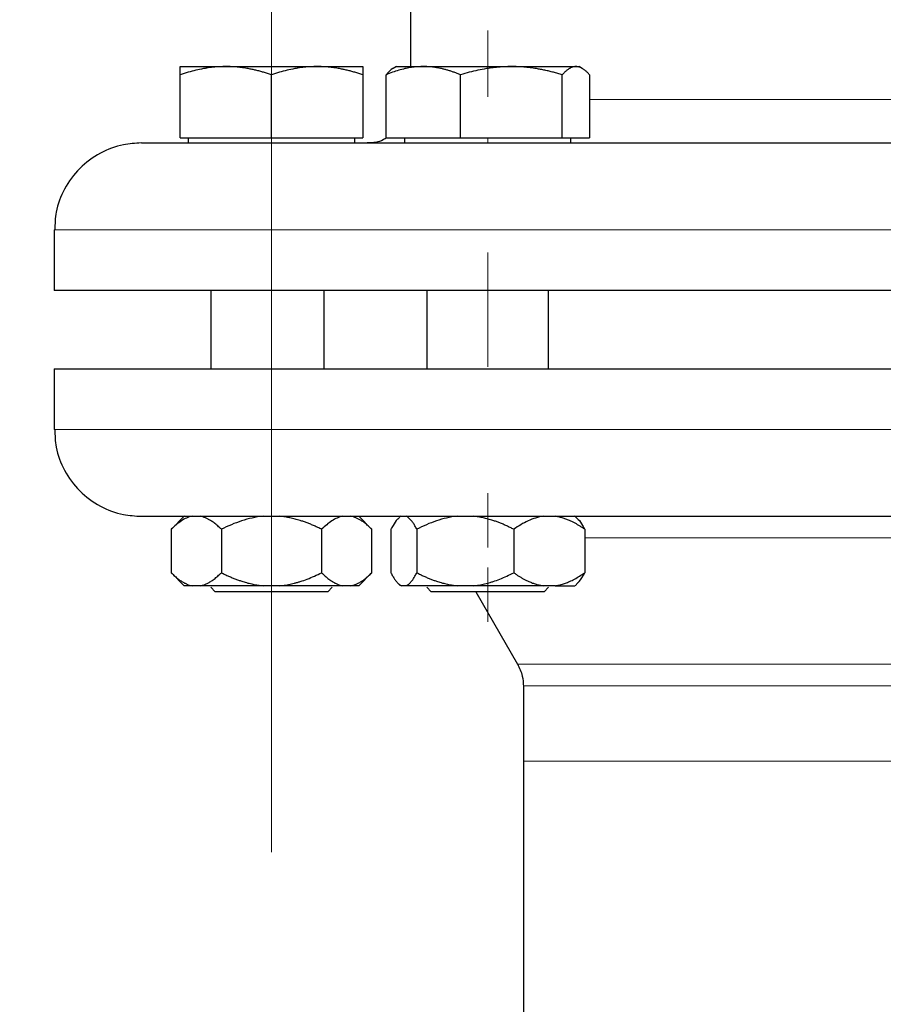
# Model space of a CAD drawing. Units: millimetres. Extents: x 0 to 420, y 0 to 297.
# Drawn here: x 63 to 69, y 245 to 253 of the extents above; entities that cross this region are included whole.
import ezdxf

# ---------------------------------------------------------------- set-up
doc = ezdxf.new("R2010")
doc.units = ezdxf.units.MM
doc.linetypes.add('CENTERX2', pattern=[20.32, 12.7, -2.54, 2.54, -2.54])
doc.styles.add('SLDTEXTSTYLE0', font='TXT', dxfattribs={"width": 0.605})
doc.dimstyles.new('SLDDIMSTYLE0', dxfattribs={"dimtxt": 3.5, "dimasz": 3.5, "dimexe": 0, "dimexo": 0.0625, "dimgap": 0.875, "dimtad": 1, "dimlfac": 15, "dimrnd": 1e-09, "dimzin": 12, "dimdsep": 46, "dimtxsty": 'SLDTEXTSTYLE0', "dimsah": 1, "dimcen": 0.09, "dimadec": 0, "dimazin": 3, "dimtfac": 1, "dimtdec": 3, "dimtofl": 0, "dimtmove": 0, "dimatfit": 3, "dimfxl": 1, "dimfrac": 2, "dimtolj": 1, "dimtzin": 12, "dimarcsym": 0})

# ---------------------------------------------------------------- blocks, each defined once
blk = doc.blocks.new('_D')
at = {"color": 7, "linetype": 'Continuous', "lineweight": 0}
for p, q in [((64.9746, 258.8445), (32.5793, 258.8445)), ((33.5793, 164.9111), (33.5793, 258.8445)), ((78.8622, 164.9111), (32.5793, 164.9111))]:
    blk.add_line(p, q, dxfattribs=at)
at = {"color": 7, "linetype": 'Continuous', "lineweight": 18}
for points in [[(33.5793, 258.8445), (33.0408, 255.3445), (34.1177, 255.3445)], [(33.5793, 164.9111), (34.1177, 168.4111), (33.0408, 168.4111)]]:
    blk.add_solid(points, dxfattribs=at)
at = {"color": 7, "linetype": 'Continuous', "lineweight": 18, "insert": (29.0675, 206.5306), "char_height": 3.5, "attachment_point": 1, "rotation": 90, "style": 'SLDTEXTSTYLE0'}
blk.add_mtext('1409', dxfattribs=at)

msp = doc.modelspace()

# ---------------------------------------------------------------- linework, layer by layer
at = {"color": 7, "linetype": 'CENTERX2', "lineweight": 18}
for p, q in [((64.57985, 253.69779), (64.57985, 249.65779)), ((64.57985, 252.81032), (64.57985, 247.95275)), ((64.57985, 252.01347), (64.57985, 252.51775)), ((64.57985, 252.01347), (64.57985, 252.51775)), ((64.57985, 252.01347), (64.57985, 252.51775)), ((64.57985, 252.01347), (64.57985, 252.51775)), ((64.57985, 252.0142), (64.57985, 252.51628)), ((64.57985, 252.0142), (64.57985, 252.51628)), ((66.23957, 252.01122), (66.23957, 252.52225)), ((66.23957, 252.01122), (66.23957, 252.52225)), ((66.23957, 252.01122), (66.23957, 252.52225)), ((66.23957, 252.01122), (66.23957, 252.52225)), ((66.23957, 252.01257), (66.23957, 252.51955)), ((66.23957, 252.01257), (66.23957, 252.51955)), ((66.23957, 252.01257), (66.23957, 252.51955)), ((66.23957, 252.01257), (66.23957, 252.51955)), ((66.23957, 252.01257), (66.23957, 252.51955)), ((66.23957, 252.01257), (66.23957, 252.51955)), ((66.23957, 252.01257), (66.23957, 252.51955)), ((66.23957, 252.01257), (66.23957, 252.51955)), ((66.23957, 251.69779), (66.23957, 251.65779)), ((66.23957, 251.69779), (66.23957, 251.65779)), ((64.57985, 246.55731), (64.57985, 250.95696)), ((64.57985, 246.56334), (64.57985, 250.94491)), ((66.23957, 250.81714), (66.23957, 249.93911)), ((66.23957, 250.81714), (66.23957, 249.93911)), ((64.57985, 250.25049), (64.57985, 246.21229)), ((64.57985, 248.56151), (64.57985, 248.94855)), ((64.57985, 248.56151), (64.57985, 248.94855)), ((64.57985, 248.56459), (64.57985, 248.94239)), ((64.57985, 248.56459), (64.57985, 248.94239)), ((66.23957, 248.55137), (66.23957, 248.96884)), ((66.23957, 248.55137), (66.23957, 248.96884)), ((66.23957, 248.55538), (66.23957, 248.96081)), ((66.23957, 248.55538), (66.23957, 248.96081)), ((66.23957, 248.55538), (66.23957, 248.96081)), ((66.23957, 248.55538), (66.23957, 248.96081)), ((66.23957, 248.5562), (66.23957, 248.95917)), ((66.23957, 248.5562), (66.23957, 248.95917)), ((66.23957, 248.56525), (66.23957, 248.94108)), ((66.23957, 248.56525), (66.23957, 248.94108)), ((66.23957, 248.56525), (66.23957, 248.94108)), ((66.23957, 248.56525), (66.23957, 248.94108)), ((64.57985, 248.39484), (64.57985, 247.98371)), ((64.57985, 248.39484), (64.57985, 247.98371)), ((64.57985, 248.39484), (64.57985, 247.98371)), ((64.57985, 248.39484), (64.57985, 247.98371)), ((64.57985, 248.39101), (64.57985, 247.99136)), ((64.57985, 248.39101), (64.57985, 247.99136)), ((66.23957, 248.39695), (66.23957, 247.97948)), ((66.23957, 248.39695), (66.23957, 247.97948)), ((66.23957, 248.39695), (66.23957, 247.97948)), ((66.23957, 248.39695), (66.23957, 247.97948)), ((66.23957, 248.39267), (66.23957, 247.98804)), ((66.23957, 248.39267), (66.23957, 247.98804)), ((66.23957, 248.39267), (66.23957, 247.98804)), ((66.23957, 248.39267), (66.23957, 247.98804)), ((66.23957, 248.39267), (66.23957, 247.98804)), ((66.23957, 248.39267), (66.23957, 247.98804)), ((66.23957, 248.39267), (66.23957, 247.98804)), ((66.23957, 248.39267), (66.23957, 247.98804)), ((66.23957, 248.25049), (66.23957, 248.21229)), ((66.23957, 248.25049), (66.23957, 248.21229))]:
    msp.add_line(p, q, dxfattribs=at)
at = {"color": 7, "linetype": 'Continuous', "lineweight": 25}
for p, q in [((65.64651, 252.68708), (65.64651, 252.24446)), ((63.87985, 252.24446), (64.22985, 252.24446)), ((64.22985, 252.24446), (64.92985, 252.24446)), ((64.92985, 252.24446), (65.27985, 252.24446)), ((65.53957, 252.24446), (65.51453, 252.23)), ((65.53957, 252.24446), (65.7446, 252.24446)), ((65.7446, 252.24446), (66.42075, 252.24446)), ((66.42075, 252.24446), (66.91572, 252.24446)), ((66.91572, 252.24446), (66.93957, 252.24446)), ((66.96462, 252.23), (66.93957, 252.24446)), ((63.87985, 251.69779), (63.87985, 252.18194)), ((64.57985, 251.69779), (64.57985, 252.18194)), ((65.27985, 252.18194), (65.27985, 251.69779)), ((65.45883, 251.69779), (65.45883, 252.18194)), ((65.51453, 252.23), (65.51452, 252.23)), ((66.03037, 251.69779), (66.03037, 252.18194)), ((66.81112, 251.69779), (66.81112, 252.18194)), ((67.02032, 252.18194), (67.02032, 251.69779)), ((63.87985, 251.69779), (64.57985, 251.69779)), ((63.94151, 251.69779), (63.94151, 251.65746)), ((64.57985, 251.69779), (65.27985, 251.69779)), ((65.21818, 251.65746), (65.21818, 251.69779)), ((65.45883, 251.69779), (66.03037, 251.69779)), ((65.60124, 251.69779), (65.60124, 251.65746)), ((66.03037, 251.69779), (66.81112, 251.69779)), ((66.81112, 251.69779), (67.02032, 251.69779)), ((66.87791, 251.65746), (66.87791, 251.69779)), ((62.91318, 250.99113), (62.91318, 250.52413)), ((64.11318, 250.52446), (64.11318, 249.92446)), ((64.98494, 249.92446), (64.98494, 250.52446)), ((65.77291, 250.52446), (65.77291, 249.92446)), ((66.70624, 249.92446), (66.70624, 250.52446)), ((62.91318, 249.92446), (62.91318, 249.45779)), ((62.91318, 249.92446), (77.57985, 249.92446)), ((63.91318, 248.79426), (63.80955, 248.69063)), ((65.35015, 248.69063), (65.24915, 248.79163)), ((65.57291, 248.79426), (65.54875, 248.7701)), ((66.9304, 248.7701), (66.90624, 248.79426)), ((63.81005, 248.69113), (63.81005, 248.35779)), ((64.19495, 248.69113), (64.19495, 248.35779)), ((64.96475, 248.69113), (64.96475, 248.35779)), ((65.34965, 248.35779), (65.34965, 248.69113)), ((65.496, 248.69113), (65.496, 248.35779)), ((65.69524, 248.69113), (65.69524, 248.35779)), ((66.43881, 248.69113), (66.43881, 248.35779)), ((66.98315, 248.69113), (66.98315, 248.35779)), ((63.80955, 248.35829), (63.91055, 248.25729)), ((65.24965, 248.25779), (65.35015, 248.35829)), ((64.03485, 248.25779), (63.97014, 248.25779)), ((64.11318, 248.24563), (64.14651, 248.21229)), ((64.64456, 248.25779), (64.51513, 248.25779)), ((65.01318, 248.21229), (65.04651, 248.24563)), ((65.18955, 248.25779), (65.12484, 248.25779)), ((65.24965, 248.25779), (65.18955, 248.25779)), ((65.54772, 248.27985), (65.57027, 248.25729)), ((65.61237, 248.25779), (65.57887, 248.25779)), ((65.77291, 248.24563), (65.80624, 248.21229)), ((66.12954, 248.25779), (66.00452, 248.25779)), ((66.75674, 248.25779), (66.66522, 248.25779)), ((66.67291, 248.21229), (66.70624, 248.24563)), ((66.90888, 248.25729), (66.93143, 248.27985)), ((65.01318, 248.21229), (64.14651, 248.21229)), ((66.67291, 248.21229), (65.93316, 248.21229)), ((66.14685, 248.21229), (66.46852, 247.65514)), ((66.51318, 247.48848), (66.51318, 246.91113)), ((66.51318, 246.91113), (66.51326, 246.50164)), ((66.51318, 246.64555), (66.51318, 241.43755))]:
    msp.add_line(p, q, dxfattribs=at)
at = {"color": 8, "linetype": 'Continuous', "lineweight": 18}
for p, q in [((67.02032, 251.99113), (69.43822, 251.99113)), ((62.91318, 250.99113), (77.57985, 250.99113)), ((62.91318, 249.45779), (77.57985, 249.45779)), ((66.98315, 248.62446), (69.57985, 248.62446)), ((66.46852, 247.65514), (74.0245, 247.65514)), ((66.51318, 247.48848), (70.24651, 247.48848)), ((70.24651, 246.91113), (66.51318, 246.91113))]:
    msp.add_line(p, q, dxfattribs=at)
at = {"color": 7, "linetype": 'Continuous', "lineweight": 25}
for points, knots in [([(64.22985, 252.24446), (64.22163, 252.2444), (64.20525, 252.24427), (64.18074, 252.24326), (64.15628, 252.24163), (64.13181, 252.23934), (64.10724, 252.2364), (64.0825, 252.23281), (64.04644, 252.22667), (63.99889, 252.21662), (63.93954, 252.20111), (63.89996, 252.1884), (63.87985, 252.18194)], [0, 0, 0, 0, 0.06934064, 0.13831868, 0.20719014, 0.27620738, 0.34561687, 0.41565722, 0.48655737, 0.65326675, 0.82377175, 1, 1, 1, 1]), ([(63.87985, 252.18194), (63.87985, 252.18526), (63.87985, 252.19183), (63.87986, 252.20081), (63.87987, 252.209), (63.87987, 252.21637), (63.87986, 252.22291), (63.87985, 252.22956), (63.87988, 252.23577), (63.87991, 252.24077), (63.87988, 252.24389), (63.87986, 252.24427), (63.87985, 252.24446)], [0, 0, 0, 0, 0.0889856, 0.1763264, 0.262231, 0.3469298, 0.4306753, 0.5137409, 0.6371591, 0.7584774, 0.8789763, 1, 1, 1, 1]), ([(64.57985, 252.18194), (64.56971, 252.18526), (64.54961, 252.19183), (64.51954, 252.20081), (64.48983, 252.209), (64.46038, 252.21637), (64.43112, 252.22291), (64.39722, 252.22956), (64.35878, 252.23577), (64.31574, 252.24077), (64.27281, 252.24389), (64.24419, 252.24427), (64.22985, 252.24446)], [0, 0, 0, 0, 0.08898563, 0.17632639, 0.26223096, 0.34692983, 0.43067531, 0.51374093, 0.63715908, 0.75847745, 0.87897634, 1, 1, 1, 1]), ([(64.92985, 252.24446), (64.92163, 252.2444), (64.90525, 252.24427), (64.88071, 252.24326), (64.85624, 252.24163), (64.83176, 252.23934), (64.80721, 252.2364), (64.7825, 252.23281), (64.74645, 252.22667), (64.69887, 252.21662), (64.63953, 252.20111), (64.59996, 252.1884), (64.57985, 252.18194)], [0, 0, 0, 0, 0.0693329, 0.1383039, 0.2071691, 0.2761808, 0.3455853, 0.4156213, 0.4865176, 0.6532432, 0.8237614, 1, 1, 1, 1]), ([(65.27985, 252.18194), (65.2697, 252.18526), (65.24961, 252.19183), (65.21952, 252.20081), (65.1898, 252.20901), (65.16035, 252.21637), (65.1311, 252.22291), (65.09721, 252.22956), (65.05873, 252.23577), (65.01566, 252.24077), (64.97278, 252.24389), (64.94418, 252.24427), (64.92985, 252.24446)], [0, 0, 0, 0, 0.0889878, 0.1763318, 0.2622406, 0.3469448, 0.4306967, 0.5137698, 0.6371848, 0.7584974, 0.8789878, 1, 1, 1, 1]), ([(65.27985, 252.24446), (65.27984, 252.2444), (65.27984, 252.24427), (65.27981, 252.24326), (65.27979, 252.24163), (65.27979, 252.23934), (65.2798, 252.2364), (65.27983, 252.23281), (65.27985, 252.22667), (65.27982, 252.21662), (65.27983, 252.20111), (65.27984, 252.1884), (65.27985, 252.18194)], [0, 0, 0, 0, 0.0693406, 0.1383187, 0.2071901, 0.2762074, 0.3456169, 0.4156572, 0.4865574, 0.6532667, 0.8237717, 1, 1, 1, 1]), ([(65.7446, 252.24446), (65.7379, 252.2444), (65.72452, 252.24427), (65.70452, 252.24326), (65.68455, 252.24163), (65.66457, 252.23934), (65.6445, 252.2364), (65.6243, 252.23281), (65.59485, 252.22667), (65.55603, 252.21662), (65.50757, 252.20111), (65.47525, 252.1884), (65.45883, 252.18194)], [0, 0, 0, 0, 0.0693406, 0.1383187, 0.2071901, 0.2762074, 0.3456169, 0.4156572, 0.4865574, 0.6532667, 0.8237717, 1, 1, 1, 1]), ([(66.03037, 252.18194), (66.02209, 252.18526), (66.00569, 252.19183), (65.98114, 252.20081), (65.95688, 252.209), (65.93284, 252.21637), (65.90895, 252.22291), (65.88126, 252.22956), (65.84988, 252.23577), (65.81475, 252.24077), (65.77969, 252.24389), (65.75631, 252.24427), (65.7446, 252.24446)], [0, 0, 0, 0, 0.0889856, 0.1763264, 0.262231, 0.3469298, 0.4306753, 0.5137409, 0.6371591, 0.7584774, 0.8789763, 1, 1, 1, 1]), ([(66.42075, 252.24446), (66.41159, 252.2444), (66.39331, 252.24427), (66.36594, 252.24326), (66.33865, 252.24163), (66.31135, 252.23934), (66.28396, 252.2364), (66.25639, 252.23281), (66.21618, 252.22667), (66.16312, 252.21662), (66.09694, 252.20111), (66.05281, 252.1884), (66.03037, 252.18194)], [0, 0, 0, 0, 0.0693406, 0.1383187, 0.2071901, 0.2762074, 0.3456169, 0.4156572, 0.4865574, 0.6532667, 0.8237717, 1, 1, 1, 1]), ([(66.81112, 252.18194), (66.79981, 252.18526), (66.7774, 252.19183), (66.74385, 252.20081), (66.7107, 252.209), (66.67785, 252.21637), (66.64523, 252.22291), (66.60743, 252.22956), (66.56452, 252.23577), (66.51649, 252.24077), (66.46864, 252.24389), (66.43674, 252.24427), (66.42075, 252.24446)], [0, 0, 0, 0, 0.08898563, 0.17632639, 0.26223096, 0.34692983, 0.43067532, 0.51374093, 0.63715908, 0.75847745, 0.87897634, 1, 1, 1, 1]), ([(66.91572, 252.24446), (66.91327, 252.2444), (66.90836, 252.24427), (66.90101, 252.24326), (66.89368, 252.24163), (66.88636, 252.23934), (66.87904, 252.2364), (66.87167, 252.23281), (66.86091, 252.22667), (66.84667, 252.21662), (66.82895, 252.20111), (66.81713, 252.1884), (66.81112, 252.18194)], [0, 0, 0, 0, 0.0693329, 0.1383039, 0.2071691, 0.2761808, 0.3455853, 0.4156213, 0.4865176, 0.6532432, 0.8237614, 1, 1, 1, 1]), ([(67.02032, 252.18194), (67.01729, 252.18526), (67.01128, 252.19183), (67.00228, 252.20081), (66.99339, 252.20901), (66.98459, 252.21637), (66.97586, 252.22291), (66.96909, 252.22736), (66.96115, 252.23207), (66.95207, 252.23671), (66.9399, 252.24116), (66.92782, 252.24395), (66.91976, 252.24429), (66.91572, 252.24446)], [0, 0, 0, 0, 0.0889875, 0.1763313, 0.2622399, 0.3469438, 0.4306954, 0.5137682, 0.5411724, 0.6574659, 0.7719675, 0.8857664, 1, 1, 1, 1]), ([(65.51488, 252.22939), (65.51392, 252.22911), (65.49484, 252.22345), (65.47637, 252.20216), (65.45883, 252.18194)], [0, 0, 0, 0, 0.0500715, 1, 1, 1, 1]), ([(63.57985, 251.65779), (63.5342, 251.65502), (63.42561, 251.64842), (63.25978, 251.58604), (63.10122, 251.46964), (62.9854, 251.31118), (62.92111, 251.14558), (62.91824, 251.03677), (62.91703, 250.99109)], [0, 0, 0, 0, 0.1310085, 0.3116426, 0.5001462, 0.6886498, 0.8692839, 1, 1, 1, 1]), ([(63.58197, 251.65779), (63.58639, 251.65779), (63.59557, 251.65779), (63.68834, 251.65779), (63.84054, 251.65779), (64.05535, 251.65779), (64.32886, 251.65779), (64.65896, 251.65779), (65.04235, 251.65779), (65.47543, 251.65779), (65.95405, 251.65779), (66.47363, 251.65779), (67.02922, 251.65779), (67.61553, 251.65779), (68.22694, 251.65779), (68.85764, 251.65779), (69.50154, 251.65779), (69.9357, 251.65779), (70.15278, 251.65779)], [0, 0, 0, 0, 0.058269, 0.1210511, 0.1838331, 0.2466152, 0.3093973, 0.3721793, 0.4349614, 0.4977435, 0.5605255, 0.6233076, 0.6860897, 0.7488717, 0.8116538, 0.8744359, 0.9372179, 1, 1, 1, 1]), ([(65.46548, 251.70023), (65.45651, 251.69379), (65.41404, 251.66329), (65.3569, 251.65802), (65.31453, 251.6578), (65.31318, 251.65779)], [0, 0, 0, 0, 0.2058184, 0.9747345, 1, 1, 1, 1]), ([(70.24651, 250.52446), (69.76655, 250.52446), (69.28659, 250.52446), (68.34511, 250.52446), (67.8836, 250.52446), (66.99674, 250.52446), (66.57141, 250.52446), (65.77325, 250.52446), (65.40045, 250.52446), (64.72168, 250.52446), (64.41572, 250.52446), (63.88241, 250.52446), (63.65507, 250.52446), (63.28772, 250.52446), (63.14772, 250.52446), (62.96045, 250.52446), (62.91318, 250.52446), (62.91318, 250.52446)], [0, 0, 0, 0, 0.125, 0.125, 0.25, 0.25, 0.375, 0.375, 0.5, 0.5, 0.625, 0.625, 0.75, 0.75, 0.875, 0.875, 1, 1, 1, 1]), ([(62.91702, 249.45806), (62.91822, 249.4123), (62.92109, 249.30341), (62.98539, 249.13774), (63.10122, 248.97928), (63.25978, 248.86288), (63.42561, 248.8005), (63.5342, 248.7939), (63.57985, 248.79113)], [0, 0, 0, 0, 0.1309069, 0.3115014, 0.4999636, 0.6884258, 0.8690202, 1, 1, 1, 1]), ([(63.58132, 248.79113), (63.58629, 248.79113), (63.59647, 248.79113), (63.69148, 248.79113), (63.84564, 248.79113), (64.06245, 248.79113), (64.33808, 248.79113), (64.67038, 248.79113), (65.05602, 248.79113), (65.49136, 248.79113), (65.97221, 248.79113), (66.49397, 248.79113), (67.05166, 248.79113), (67.63993, 248.79113), (68.25315, 248.79113), (68.88546, 248.79113), (69.53076, 248.79113), (69.96563, 248.79113), (70.18307, 248.79113)], [0, 0, 0, 0, 0.0596447, 0.122335, 0.1850254, 0.2477157, 0.3104061, 0.3730964, 0.4357868, 0.4984772, 0.5611675, 0.6238579, 0.6865482, 0.7492386, 0.8119289, 0.8746193, 0.9373096, 1, 1, 1, 1]), ([(63.97014, 248.79113), (63.94189, 248.78567), (63.91459, 248.77331), (63.86135, 248.73871), (63.83531, 248.71639), (63.81005, 248.69113)], [0, 0, 0, 0, 0.5, 0.5, 1, 1, 1, 1]), ([(64.19495, 248.69113), (64.19025, 248.69575), (64.18097, 248.70489), (64.16701, 248.71764), (64.15319, 248.72947), (64.13948, 248.74034), (64.12586, 248.75024), (64.11034, 248.76049), (64.09291, 248.77055), (64.07353, 248.77965), (64.05421, 248.78676), (64.04129, 248.78967), (64.03485, 248.79113)], [0, 0, 0, 0, 0.0930533, 0.1840344, 0.2731085, 0.3604578, 0.4462819, 0.5307985, 0.6511935, 0.7689029, 0.8848434, 1, 1, 1, 1]), ([(64.51513, 248.79113), (64.45864, 248.78567), (64.40404, 248.77331), (64.29754, 248.73871), (64.24548, 248.71639), (64.19495, 248.69113)], [0, 0, 0, 0, 0.5, 0.5, 1, 1, 1, 1]), ([(64.96475, 248.69113), (64.95536, 248.69575), (64.93679, 248.70489), (64.90885, 248.71764), (64.8812, 248.72947), (64.85379, 248.74034), (64.82655, 248.75024), (64.7955, 248.76049), (64.76063, 248.77055), (64.72186, 248.77965), (64.68326, 248.78676), (64.65743, 248.78967), (64.64456, 248.79113)], [0, 0, 0, 0, 0.0930533, 0.1840344, 0.2731085, 0.3604578, 0.4462819, 0.5307985, 0.6511935, 0.7689029, 0.8848434, 1, 1, 1, 1]), ([(65.12484, 248.79113), (65.09659, 248.78567), (65.06929, 248.77331), (65.01605, 248.73871), (64.99001, 248.71639), (64.96475, 248.69113)], [0, 0, 0, 0, 0.5, 0.5, 1, 1, 1, 1]), ([(65.34965, 248.69113), (65.34495, 248.69575), (65.33567, 248.70489), (65.32169, 248.71764), (65.30786, 248.72947), (65.29415, 248.74034), (65.28054, 248.75024), (65.26501, 248.76049), (65.24757, 248.77055), (65.22818, 248.77965), (65.20889, 248.78676), (65.19599, 248.78967), (65.18955, 248.79113)], [0, 0, 0, 0, 0.0930533, 0.1840344, 0.2731085, 0.3604578, 0.4462819, 0.5307985, 0.6511935, 0.7689029, 0.8848434, 1, 1, 1, 1]), ([(65.54938, 248.76948), (65.54802, 248.76852), (65.53513, 248.75947), (65.51736, 248.73021), (65.5014, 248.701), (65.496, 248.69113)], [0, 0, 0, 0, 0.0726184, 0.6864549, 1, 1, 1, 1]), ([(65.69524, 248.69113), (65.69281, 248.69575), (65.68801, 248.70489), (65.68079, 248.71764), (65.67364, 248.72947), (65.66654, 248.74034), (65.65949, 248.75024), (65.65145, 248.76049), (65.64244, 248.77055), (65.63241, 248.77965), (65.6224, 248.78676), (65.61571, 248.78967), (65.61237, 248.79113)], [0, 0, 0, 0, 0.0930533, 0.1840344, 0.2731085, 0.3604578, 0.4462819, 0.5307985, 0.6511935, 0.7689029, 0.8848434, 1, 1, 1, 1]), ([(66.00452, 248.79113), (65.94995, 248.78567), (65.89721, 248.77331), (65.79435, 248.73871), (65.74405, 248.71639), (65.69524, 248.69113)], [0, 0, 0, 0, 0.5, 0.5, 1, 1, 1, 1]), ([(66.43881, 248.69113), (66.42975, 248.69575), (66.41181, 248.70489), (66.38482, 248.71764), (66.35812, 248.72947), (66.33164, 248.74034), (66.30533, 248.75024), (66.27534, 248.76049), (66.24166, 248.77055), (66.20421, 248.77965), (66.16692, 248.78676), (66.14197, 248.78967), (66.12954, 248.79113)], [0, 0, 0, 0, 0.09305333, 0.18403443, 0.2731085, 0.36045776, 0.44628195, 0.53079846, 0.65119347, 0.7689029, 0.88484336, 1, 1, 1, 1]), ([(66.66522, 248.79113), (66.62527, 248.78567), (66.58666, 248.77331), (66.51136, 248.73871), (66.47455, 248.71639), (66.43881, 248.69113)], [0, 0, 0, 0, 0.5, 0.5, 1, 1, 1, 1]), ([(66.98315, 248.69113), (66.97651, 248.69575), (66.96338, 248.70489), (66.94361, 248.71764), (66.92406, 248.72947), (66.90467, 248.74034), (66.88542, 248.75024), (66.86346, 248.76049), (66.8388, 248.77055), (66.81138, 248.77965), (66.7841, 248.78676), (66.76584, 248.78967), (66.75674, 248.79113)], [0, 0, 0, 0, 0.0930533, 0.1840344, 0.2731085, 0.3604578, 0.4462819, 0.5307985, 0.6511935, 0.7689029, 0.8848434, 1, 1, 1, 1]), ([(66.92977, 248.76948), (66.93113, 248.76852), (66.94402, 248.75947), (66.96179, 248.73021), (66.97775, 248.701), (66.98315, 248.69113)], [0, 0, 0, 0, 0.0726184, 0.6864549, 1, 1, 1, 1]), ([(63.81005, 248.35779), (63.8147, 248.35321), (63.82391, 248.34414), (63.83778, 248.33149), (63.85149, 248.31973), (63.86509, 248.30893), (63.8786, 248.29907), (63.8941, 248.28878), (63.91162, 248.27862), (63.93118, 248.2694), (63.95063, 248.2622), (63.96365, 248.25926), (63.97014, 248.25779)], [0, 0, 0, 0, 0.0922918, 0.1825439, 0.2709172, 0.3575891, 0.4427538, 0.5266227, 0.6481252, 0.7668847, 0.8838398, 1, 1, 1, 1]), ([(64.03485, 248.25779), (64.03857, 248.25858), (64.04601, 248.26016), (64.05714, 248.26343), (64.06826, 248.26736), (64.0794, 248.27202), (64.09057, 248.27739), (64.10179, 248.28347), (64.11835, 248.29342), (64.14031, 248.30881), (64.16766, 248.33133), (64.18572, 248.34885), (64.19495, 248.35779)], [0, 0, 0, 0, 0.0664348, 0.1329842, 0.1998442, 0.267205, 0.3352498, 0.4041535, 0.4740819, 0.6428892, 0.8177016, 1, 1, 1, 1]), ([(64.19495, 248.35779), (64.20426, 248.35321), (64.22267, 248.34414), (64.25039, 248.33149), (64.27781, 248.31973), (64.30501, 248.30893), (64.33202, 248.29907), (64.36303, 248.28878), (64.39805, 248.27862), (64.43716, 248.2694), (64.4761, 248.2622), (64.50215, 248.25926), (64.51513, 248.25779)], [0, 0, 0, 0, 0.0922918, 0.1825439, 0.2709172, 0.3575891, 0.4427538, 0.5266227, 0.6481252, 0.7668847, 0.8838398, 1, 1, 1, 1]), ([(64.64456, 248.25779), (64.65199, 248.25858), (64.66686, 248.26016), (64.6891, 248.26343), (64.71133, 248.26736), (64.7336, 248.27202), (64.75594, 248.27739), (64.7784, 248.28347), (64.81153, 248.29342), (64.85544, 248.30881), (64.91016, 248.33133), (64.9463, 248.34885), (64.96475, 248.35779)], [0, 0, 0, 0, 0.06643481, 0.13298416, 0.19984416, 0.26720503, 0.33524984, 0.40415347, 0.47408186, 0.64288918, 0.81770161, 1, 1, 1, 1]), ([(64.96475, 248.35779), (64.9694, 248.35321), (64.97861, 248.34414), (64.99246, 248.33149), (65.00617, 248.31973), (65.01976, 248.30893), (65.03327, 248.29907), (65.04878, 248.28878), (65.06628, 248.27862), (65.08583, 248.2694), (65.10531, 248.2622), (65.11834, 248.25926), (65.12484, 248.25779)], [0, 0, 0, 0, 0.0922918, 0.1825439, 0.2709172, 0.3575891, 0.4427538, 0.5266227, 0.6481252, 0.7668847, 0.8838398, 1, 1, 1, 1]), ([(65.18955, 248.25779), (65.19327, 248.25858), (65.2007, 248.26016), (65.21181, 248.26343), (65.22292, 248.26736), (65.23405, 248.27202), (65.24522, 248.27739), (65.25646, 248.28347), (65.27303, 248.29342), (65.29497, 248.30881), (65.32235, 248.33133), (65.34042, 248.34885), (65.34965, 248.35779)], [0, 0, 0, 0, 0.0664348, 0.1329842, 0.1998442, 0.267205, 0.3352498, 0.4041535, 0.4740819, 0.6428892, 0.8177016, 1, 1, 1, 1]), ([(65.496, 248.35779), (65.49842, 248.35321), (65.50318, 248.34414), (65.51036, 248.33149), (65.51747, 248.31973), (65.52451, 248.30893), (65.5315, 248.29907), (65.53797, 248.29077), (65.54393, 248.28384), (65.55084, 248.27655), (65.5592, 248.26904), (65.56904, 248.26208), (65.57561, 248.25922), (65.57887, 248.25779)], [0, 0, 0, 0, 0.0922914, 0.1825431, 0.270916, 0.3575874, 0.4427517, 0.5266202, 0.5919502, 0.6566379, 0.7727883, 0.8869269, 1, 1, 1, 1]), ([(65.61237, 248.25779), (65.6143, 248.25858), (65.61815, 248.26016), (65.62392, 248.26343), (65.62968, 248.26736), (65.63545, 248.27202), (65.64123, 248.27739), (65.64703, 248.28347), (65.6556, 248.29342), (65.66697, 248.30881), (65.68112, 248.33133), (65.69047, 248.34885), (65.69524, 248.35779)], [0, 0, 0, 0, 0.0664348, 0.1329842, 0.1998442, 0.267205, 0.3352498, 0.4041535, 0.4740819, 0.6428892, 0.8177016, 1, 1, 1, 1]), ([(65.69524, 248.35779), (65.70424, 248.35321), (65.72203, 248.34414), (65.7488, 248.33149), (65.77529, 248.31973), (65.80156, 248.30893), (65.82765, 248.29907), (65.8576, 248.28878), (65.89143, 248.27862), (65.92921, 248.2694), (65.96682, 248.2622), (65.99198, 248.25926), (66.00452, 248.25779)], [0, 0, 0, 0, 0.0922918, 0.1825439, 0.2709172, 0.3575891, 0.4427538, 0.5266227, 0.6481252, 0.7668847, 0.8838398, 1, 1, 1, 1]), ([(66.12954, 248.25779), (66.13672, 248.25858), (66.15108, 248.26016), (66.17256, 248.26343), (66.19404, 248.26736), (66.21555, 248.27202), (66.23713, 248.27739), (66.25882, 248.28347), (66.29082, 248.29342), (66.33324, 248.30881), (66.38609, 248.33133), (66.421, 248.34885), (66.43881, 248.35779)], [0, 0, 0, 0, 0.0664348, 0.1329842, 0.1998442, 0.267205, 0.3352498, 0.4041535, 0.4740819, 0.6428892, 0.8177016, 1, 1, 1, 1]), ([(66.43881, 248.35779), (66.4454, 248.35321), (66.45842, 248.34414), (66.47801, 248.33149), (66.4974, 248.31973), (66.51663, 248.30893), (66.53573, 248.29907), (66.55766, 248.28878), (66.58241, 248.27862), (66.61006, 248.2694), (66.63761, 248.2622), (66.65604, 248.25926), (66.66522, 248.25779)], [0, 0, 0, 0, 0.0922918, 0.1825439, 0.2709172, 0.3575891, 0.4427538, 0.5266227, 0.6481252, 0.7668847, 0.8838398, 1, 1, 1, 1]), ([(66.75674, 248.25779), (66.76199, 248.25858), (66.77251, 248.26016), (66.78822, 248.26343), (66.80394, 248.26736), (66.81968, 248.27202), (66.83548, 248.27739), (66.85136, 248.28347), (66.87479, 248.29342), (66.90584, 248.30881), (66.94454, 248.33133), (66.9701, 248.34885), (66.98315, 248.35779)], [0, 0, 0, 0, 0.06643481, 0.13298416, 0.19984416, 0.26720503, 0.33524984, 0.40415347, 0.47408186, 0.64288918, 0.81770161, 1, 1, 1, 1]), ([(66.92977, 248.2815), (66.93342, 248.28417), (66.95213, 248.29787), (66.96931, 248.33107), (66.98315, 248.35779)], [0, 0, 0, 0, 0.1949255, 1, 1, 1, 1]), ([(64.51513, 248.25779), (64.42028, 248.25779), (64.32748, 248.25779), (64.16242, 248.25779), (64.09025, 248.25779), (64.03485, 248.25779)], [0, 0, 0, 0, 0.5, 0.5, 1, 1, 1, 1]), ([(65.12484, 248.25779), (65.06944, 248.25779), (64.99728, 248.25779), (64.83222, 248.25779), (64.73941, 248.25779), (64.64456, 248.25779)], [0, 0, 0, 0, 0.5, 0.5, 1, 1, 1, 1]), ([(66.66522, 248.25779), (66.59164, 248.25779), (66.50498, 248.25779), (66.32088, 248.25779), (66.22354, 248.25779), (66.12954, 248.25779)], [0, 0, 0, 0, 0.5, 0.5, 1, 1, 1, 1]), ([(66.75674, 248.25779), (66.78488, 248.25779), (66.84115, 248.25779), (66.88961, 248.25779), (66.91195, 248.25779), (66.90753, 248.25779), (66.90672, 248.25779)], [0, 0, 0, 0, 0.3100723, 0.6201445, 0.9302168, 1, 1, 1, 1]), ([(65.93316, 248.21229), (65.89305, 248.21229), (65.86093, 248.21229), (65.81752, 248.21229), (65.80624, 248.21229), (65.80624, 248.21229)], [0, 0, 0, 0, 0.5, 0.5, 1, 1, 1, 1]), ([(66.46676, 247.65816), (66.48182, 247.62744), (66.50873, 247.57257), (66.51181, 247.51175), (66.51316, 247.48499)], [0, 0, 0, 0, 0.56, 1, 1, 1, 1])]:
    msp.add_open_spline(points, degree=3, knots=knots, dxfattribs=at)
for points in [[(63.97014, 248.25779), (63.93069, 248.25779), (63.91005, 248.25779), (63.91005, 248.25779)], [(65.76595, 248.25779), (65.69857, 248.25779), (65.64582, 248.25779), (65.61237, 248.25779)], [(66.00452, 248.25779), (65.91528, 248.25779), (65.83334, 248.25779), (65.76595, 248.25779)]]:
    msp.add_open_spline(points, degree=3, dxfattribs=at)

# ---------------------------------------------------------------- dimensions: what is measured, and where the dimension line sits
at = {"color": 7, "linetype": 'Continuous', "lineweight": 18}
dim = msp.add_linear_dim(base=(33.57925, 258.84446), p1=(78.96218, 164.91113), p2=(65.07458, 258.84446), angle=90, dimstyle='SLDDIMSTYLE0', dxfattribs=at)
dim.commit()
dim.dimension.update_dxf_attribs({"geometry": '_D', "text_midpoint": (33.57925, 211.87779), "dimtype": 160})

doc.saveas('drawing.dxf')
